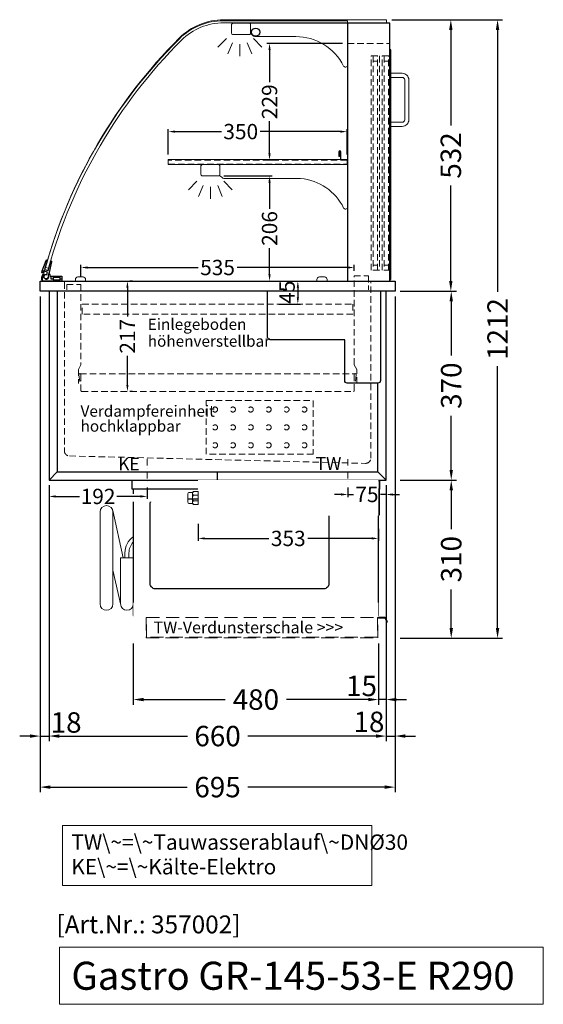
# Model space of a CAD drawing. Units: millimetres. Extents: x 32770 to 81270, y -55837 to 13563.
# Drawn here: x 41015 to 42041, y -7436 to -5507 of the extents above; entities that cross this region are included whole.
import ezdxf

# ---------------------------------------------------------------- set-up
doc = ezdxf.new("R2010")
doc.units = ezdxf.units.MM
doc.header["$LTSCALE"] = 2
doc.set_wipeout_variables(frame=1)
doc.header["$PDMODE"] = 34
doc.header["$PDSIZE"] = 5
for name, pattern in [('AUSGEZOGEN', [0]), ('STRICHPUNKT2', [12.7, 6.35, -3.175, 0, -3.175]), ('VERDECKT', [9.525, 6.35, -3.175])]:
    doc.linetypes.add(name, pattern=pattern)
for name, color, linetype, lineweight in [('A_BEMASSUNG', 1, 'Continuous', 13), ('A_GLAS', 4, 'Continuous', 20), ('A_HILFSLINIEN', 7, 'Continuous', 13), ('A_MITTE', 2, 'STRICHPUNKT2', 13), ('A_TEXT', 7, 'Continuous', 20), ('A_VERDECKT', 5, 'VERDECKT', 13), ('A_VOLL', 3, 'Continuous', 30)]:
    doc.layers.add(name, color=color, linetype=linetype, lineweight=lineweight)
doc.styles.add('ARIAL', font='arial.ttf')
doc.styles.add('Arial_0', font='arial.ttf')
doc.styles.add('Arial_35', font='arial.ttf', dxfattribs={"height": 35})
doc.styles.add('Arial_55', font='arial.ttf', dxfattribs={"height": 55})
doc.dimstyles.new('STANDARD_Bemassung', dxfattribs={"dimtxt": 40, "dimasz": 20, "dimexe": 10, "dimexo": 10, "dimgap": 15, "dimtad": 0, "dimdec": 0, "dimdsep": 46, "dimtxsty": 'ARIAL', "dimcen": 0.09, "dimclrt": 7, "dimazin": 0, "dimtfac": 1, "dimtdec": 0, "dimtmove": 2, "dimatfit": 3, "dimfxl": 1, "dimtolj": 1, "dimtzin": 0, "dimarcsym": 0})
doc.dimstyles.new('STANDARD_klein', dxfattribs={"dimtxt": 30, "dimasz": 13, "dimexe": 5, "dimexo": 10, "dimgap": 5, "dimtad": 0, "dimdec": 0, "dimdsep": 46, "dimtxsty": 'Arial_0', "dimcen": 0.09, "dimclrt": 7, "dimazin": 2, "dimtm": 1e-09, "dimtfac": 1, "dimtdec": 0, "dimtmove": 2, "dimatfit": 3, "dimfxl": 1, "dimtolj": 1, "dimtzin": 0, "dimarcsym": 0})

# ---------------------------------------------------------------- blocks, each defined once
blk = doc.blocks.new('MF 8-12 - Seite')
at = {"layer": 'A_VOLL', "ltscale": 2}
blk.add_lwpolyline([(-13, -18), (-497, -18), (-497, 0), (-13, 0), (-13, -18)], close=True, dxfattribs=at)
blk.add_lwpolyline([(-495, -18), (-495, -265), (-15, -265), (-15, -18)], dxfattribs=at)
blk.add_lwpolyline([(-122, -37, -0.414214), (-112, -47), (-112, -203, -0.414214), (-122, -213), (-452, -213, -0.414214), (-462, -203), (-462, -47, -0.414214), (-452, -37), (-122, -37, -0.117224)], format="xyb", close=True, dxfattribs=at)
at = {"layer": 'A_VOLL', "color": 251, "lineweight": 5}
for points in [[(-535, -242.5, -1), (-560, -242.5), (-560, -62.5, -1), (-535, -62.5)], [(-520, -152.5), (-495, -152.5), (-495, -242.5, -1), (-520, -242.5)]]:
    blk.add_lwpolyline(points, format="xyb", close=True, dxfattribs=at)
for points in [[(-514.7, -152.5), (-535.3, -59.8)], [(-519.7, -245.2), (-535, -176.4)]]:
    blk.add_lwpolyline(points, dxfattribs=at)
at = {"layer": 'A_VOLL', "color": 241, "lineweight": 5}
for points in [[(-511.5, -152.5), (-511.5, -142.5)], [(-503.5, -152.5), (-503.5, -142.5)]]:
    blk.add_lwpolyline(points, dxfattribs=at)
for radius, start in [(38, 124.4571), (30, 135.78)]:
    blk.add_arc((-473.5, -142.5), radius, start, 180, dxfattribs=at)
blk = doc.blocks.new('Verdunstung 8-12 - Seite')
at = {"color": 104, "ltscale": 2}
blk.add_wipeout([(-480, 25), (0, 25), (0, -45), (-480, -45)], dxfattribs=at)
at = {"layer": 'A_VERDECKT', "color": 104, "ltscale": 2}
for points in [[(0, -4), (-2.1, -4), (-2, -43), (-454, -43), (-454, -4), (-455, -4), (-455, -44), (-1, -44), (-1, -5), (0, -5)], [(-454, -4), (-2, -4)]]:
    blk.add_lwpolyline(points, dxfattribs=at)
at = {"layer": 'A_VOLL', "color": 104, "ltscale": 2}
blk.add_lwpolyline([(0, -5), (12.4, -5), (17.1, -13.2), (18, -12.7), (13, -4), (0, -4)], dxfattribs=at)
blk = doc.blocks.new('*D1001')
at = {"layer": 'A_BEMASSUNG', "color": 0, "lineweight": -2, "ltscale": 2, "transparency": 16777216}
for p, q in [((41744, -5507.1), (41869.7, -5507.1)), ((41859.7, -5527.1), (41859.7, -5714.1)), ((41859.7, -6019.1), (41859.7, -5832.1)), ((41760.4, -6039.1), (41869.7, -6039.1))]:
    blk.add_line(p, q, dxfattribs=at)
at = {"layer": 'A_BEMASSUNG', "color": 0, "ltscale": 2, "transparency": 16777216}
for points in [[(41856.4, -5527.1), (41863, -5527.1), (41859.7, -5507.1)], [(41856.4, -6019.1), (41863, -6019.1), (41859.7, -6039.1)]]:
    blk.add_solid(points, dxfattribs=at)
at = {"layer": 'DEFPOINTS', "color": 0, "ltscale": 2, "transparency": 16777216}
for p in [(41734, -5507.1), (41859.7, -5507.1), (41750.4, -6039.1)]:
    blk.add_point(p, dxfattribs=at)
at = {"layer": 'A_BEMASSUNG', "color": 7, "ltscale": 2, "transparency": 16777216, "insert": (41859.7, -5773.1), "char_height": 40, "attachment_point": 5, "rotation": 90, "style": 'ARIAL'}
blk.add_mtext('\\A1;532', dxfattribs=at)
blk = doc.blocks.new('*D1002')
at = {"layer": 'A_BEMASSUNG', "color": 0, "lineweight": -2, "ltscale": 2, "transparency": 16777216}
for p, q in [((41744, -5507.1), (41961.2, -5507.1)), ((41951.2, -5527.1), (41951.2, -6040.4)), ((41951.2, -6699.1), (41951.2, -6185.7)), ((41760.4, -6719.1), (41961.2, -6719.1))]:
    blk.add_line(p, q, dxfattribs=at)
at = {"layer": 'A_BEMASSUNG', "color": 0, "ltscale": 2, "transparency": 16777216}
for points in [[(41947.9, -5527.1), (41954.6, -5527.1), (41951.2, -5507.1)], [(41947.9, -6699.1), (41954.6, -6699.1), (41951.2, -6719.1)]]:
    blk.add_solid(points, dxfattribs=at)
at = {"layer": 'DEFPOINTS', "color": 0, "ltscale": 2, "transparency": 16777216}
for p in [(41734, -5507.1), (41750.4, -6719.1), (41951.2, -6719.1)]:
    blk.add_point(p, dxfattribs=at)
at = {"layer": 'A_BEMASSUNG', "color": 7, "ltscale": 2, "transparency": 16777216, "insert": (41951.2, -6113.1), "char_height": 40, "attachment_point": 5, "rotation": 90, "style": 'ARIAL'}
blk.add_mtext('\\A1;1212', dxfattribs=at)
blk = doc.blocks.new('*D1003')
at = {"layer": 'A_BEMASSUNG', "color": 0, "lineweight": -2, "ltscale": 2, "transparency": 16777216}
for p, q in [((41072.9, -6419.1), (41072.9, -6920.6)), ((41732.9, -6419.1), (41732.9, -6920.6)), ((41092.9, -6910.6), (41343.7, -6910.6)), ((41712.9, -6910.6), (41462.1, -6910.6))]:
    blk.add_line(p, q, dxfattribs=at)
at = {"layer": 'A_BEMASSUNG', "color": 0, "ltscale": 2, "transparency": 16777216}
for points in [[(41092.9, -6907.3), (41092.9, -6914), (41072.9, -6910.6)], [(41712.9, -6907.3), (41712.9, -6914), (41732.9, -6910.6)]]:
    blk.add_solid(points, dxfattribs=at)
at = {"layer": 'DEFPOINTS', "color": 0, "ltscale": 2, "transparency": 16777216}
for p in [(41072.9, -6409.1), (41732.9, -6409.1), (41732.9, -6910.6)]:
    blk.add_point(p, dxfattribs=at)
at = {"layer": 'A_BEMASSUNG', "color": 7, "ltscale": 2, "transparency": 16777216, "insert": (41402.9, -6910.6), "char_height": 40, "attachment_point": 5, "style": 'ARIAL'}
blk.add_mtext('\\A1;660', dxfattribs=at)
blk = doc.blocks.new('*D1004')
at = {"layer": 'A_BEMASSUNG', "color": 0, "lineweight": -2, "ltscale": 2, "transparency": 16777216}
for p, q in [((41055.4, -6049.1), (41055.4, -7020.6)), ((41750.4, -6049.1), (41750.4, -7020.6)), ((41075.4, -7010.6), (41343.5, -7010.6)), ((41730.4, -7010.6), (41462.4, -7010.6))]:
    blk.add_line(p, q, dxfattribs=at)
at = {"layer": 'A_BEMASSUNG', "color": 0, "ltscale": 2, "transparency": 16777216}
for points in [[(41075.4, -7007.3), (41075.4, -7014), (41055.4, -7010.6)], [(41730.4, -7007.3), (41730.4, -7014), (41750.4, -7010.6)]]:
    blk.add_solid(points, dxfattribs=at)
at = {"layer": 'DEFPOINTS', "color": 0, "ltscale": 2, "transparency": 16777216}
for p in [(41055.4, -6039.1), (41750.4, -6039.1), (41750.4, -7010.6)]:
    blk.add_point(p, dxfattribs=at)
at = {"layer": 'A_BEMASSUNG', "color": 7, "ltscale": 2, "transparency": 16777216, "insert": (41402.9, -7010.6), "char_height": 40, "attachment_point": 5, "style": 'ARIAL'}
blk.add_mtext('\\A1;695', dxfattribs=at)
blk = doc.blocks.new('*D1005')
at = {"layer": 'A_BEMASSUNG', "color": 0, "lineweight": -2, "ltscale": 2, "transparency": 16777216}
for p, q in [((41750.4, -6049.1), (41750.4, -6920.6)), ((41732.9, -6419.1), (41732.9, -6920.6)), ((41712.9, -6910.6), (41692.9, -6910.6)), ((41732.9, -6910.6), (41750.4, -6910.6)), ((41770.4, -6910.6), (41790.4, -6910.6))]:
    blk.add_line(p, q, dxfattribs=at)
at = {"layer": 'A_BEMASSUNG', "color": 0, "ltscale": 2, "transparency": 16777216}
for points in [[(41712.9, -6907.2), (41712.9, -6913.9), (41732.9, -6910.6)], [(41770.4, -6907.2), (41770.4, -6913.9), (41750.4, -6910.6)]]:
    blk.add_solid(points, dxfattribs=at)
at = {"layer": 'DEFPOINTS', "color": 0, "ltscale": 2, "transparency": 16777216}
for p in [(41750.4, -6039.1), (41732.9, -6409.1), (41750.4, -6910.6)]:
    blk.add_point(p, dxfattribs=at)
at = {"layer": 'A_BEMASSUNG', "color": 7, "ltscale": 2, "transparency": 16777216, "insert": (41699.4, -6882.8), "char_height": 40, "attachment_point": 5, "style": 'ARIAL'}
blk.add_mtext('\\A1;18', dxfattribs=at)
blk = doc.blocks.new('*D1006')
at = {"layer": 'A_BEMASSUNG', "color": 0, "lineweight": -2, "ltscale": 2, "transparency": 16777216}
for p, q in [((41055.4, -6049.1), (41055.4, -6920.6)), ((41072.9, -6419.1), (41072.9, -6920.6)), ((41035.4, -6910.6), (41015.4, -6910.6)), ((41055.4, -6910.6), (41072.9, -6910.6)), ((41092.9, -6910.6), (41112.9, -6910.6))]:
    blk.add_line(p, q, dxfattribs=at)
at = {"layer": 'A_BEMASSUNG', "color": 0, "ltscale": 2, "transparency": 16777216}
for points in [[(41035.4, -6907.3), (41035.4, -6914), (41055.4, -6910.6)], [(41092.9, -6907.3), (41092.9, -6914), (41072.9, -6910.6)]]:
    blk.add_solid(points, dxfattribs=at)
at = {"layer": 'DEFPOINTS', "color": 0, "ltscale": 2, "transparency": 16777216}
for p in [(41055.4, -6039.1), (41072.9, -6409.1), (41072.9, -6910.6)]:
    blk.add_point(p, dxfattribs=at)
at = {"layer": 'A_BEMASSUNG', "color": 7, "ltscale": 2, "transparency": 16777216, "insert": (41106.3, -6884), "char_height": 40, "attachment_point": 5, "style": 'ARIAL'}
blk.add_mtext('\\A1;18', dxfattribs=at)
blk = doc.blocks.new('*D1007')
at = {"layer": 'A_BEMASSUNG', "color": 0, "lineweight": -2, "ltscale": 2, "transparency": 16777216}
for p, q in [((41760.4, -6039.1), (41870.5, -6039.1)), ((41860.5, -6059.1), (41860.5, -6165)), ((41860.5, -6389.1), (41860.5, -6283.2)), ((41760.4, -6409.1), (41870.5, -6409.1))]:
    blk.add_line(p, q, dxfattribs=at)
at = {"layer": 'A_BEMASSUNG', "color": 0, "ltscale": 2, "transparency": 16777216}
for points in [[(41857.2, -6059.1), (41863.9, -6059.1), (41860.5, -6039.1)], [(41857.2, -6389.1), (41863.9, -6389.1), (41860.5, -6409.1)]]:
    blk.add_solid(points, dxfattribs=at)
at = {"layer": 'DEFPOINTS', "color": 0, "ltscale": 2, "transparency": 16777216}
for p in [(41750.4, -6039.1), (41860.5, -6039.1), (41750.4, -6409.1)]:
    blk.add_point(p, dxfattribs=at)
at = {"layer": 'A_BEMASSUNG', "color": 7, "ltscale": 2, "transparency": 16777216, "insert": (41860.5, -6224.1), "char_height": 40, "attachment_point": 5, "rotation": 90, "style": 'ARIAL'}
blk.add_mtext('\\A1;370', dxfattribs=at)
blk = doc.blocks.new('*D996')
at = {"layer": 'A_BEMASSUNG', "color": 0, "lineweight": -2, "ltscale": 2, "transparency": 16777216}
for p, q in [((41760.4, -6409.1), (41870.5, -6409.1)), ((41860.5, -6429.1), (41860.5, -6505)), ((41860.5, -6699.1), (41860.5, -6623.2)), ((41760.4, -6719.1), (41870.5, -6719.1))]:
    blk.add_line(p, q, dxfattribs=at)
at = {"layer": 'A_BEMASSUNG', "color": 0, "ltscale": 2, "transparency": 16777216}
for points in [[(41857.2, -6429.1), (41863.9, -6429.1), (41860.5, -6409.1)], [(41857.2, -6699.1), (41863.9, -6699.1), (41860.5, -6719.1)]]:
    blk.add_solid(points, dxfattribs=at)
at = {"layer": 'DEFPOINTS', "color": 0, "ltscale": 2, "transparency": 16777216}
for p in [(41750.4, -6409.1), (41860.5, -6409.1), (41750.4, -6719.1)]:
    blk.add_point(p, dxfattribs=at)
at = {"layer": 'A_BEMASSUNG', "color": 7, "ltscale": 2, "transparency": 16777216, "insert": (41860.5, -6564.1), "char_height": 40, "attachment_point": 5, "rotation": 90, "style": 'ARIAL'}
blk.add_mtext('\\A1;310', dxfattribs=at)
blk = doc.blocks.new('*D997')
at = {"layer": 'A_BEMASSUNG', "color": 0, "lineweight": -2, "ltscale": 2, "transparency": 16777216}
for p, q in [((41732.9, -6419.1), (41732.9, -6849.1)), ((41717.9, -6729.1), (41717.9, -6849.1)), ((41697.9, -6839.1), (41677.9, -6839.1)), ((41732.9, -6839.1), (41717.9, -6839.1)), ((41752.9, -6839.1), (41772.9, -6839.1))]:
    blk.add_line(p, q, dxfattribs=at)
at = {"layer": 'A_BEMASSUNG', "color": 0, "ltscale": 2, "transparency": 16777216}
for points in [[(41697.9, -6835.7), (41697.9, -6842.4), (41717.9, -6839.1)], [(41752.9, -6835.7), (41752.9, -6842.4), (41732.9, -6839.1)]]:
    blk.add_solid(points, dxfattribs=at)
at = {"layer": 'DEFPOINTS', "color": 0, "ltscale": 2, "transparency": 16777216}
for p in [(41732.9, -6409.1), (41717.9, -6719.1), (41717.9, -6839.1)]:
    blk.add_point(p, dxfattribs=at)
at = {"layer": 'A_BEMASSUNG', "color": 7, "ltscale": 2, "transparency": 16777216, "insert": (41684.8, -6812.4), "char_height": 40, "attachment_point": 5, "style": 'ARIAL'}
blk.add_mtext('\\A1;15', dxfattribs=at)
blk = doc.blocks.new('*D998')
at = {"layer": 'A_BEMASSUNG', "color": 0, "lineweight": -2, "ltscale": 2, "transparency": 16777216}
for p, q in [((41237.9, -6729.1), (41237.9, -6849.1)), ((41717.9, -6729.1), (41717.9, -6849.1)), ((41257.9, -6839.1), (41418, -6839.1)), ((41697.9, -6839.1), (41537.8, -6839.1))]:
    blk.add_line(p, q, dxfattribs=at)
at = {"layer": 'A_BEMASSUNG', "color": 0, "ltscale": 2, "transparency": 16777216}
for points in [[(41257.9, -6835.7), (41257.9, -6842.4), (41237.9, -6839.1)], [(41697.9, -6835.7), (41697.9, -6842.4), (41717.9, -6839.1)]]:
    blk.add_solid(points, dxfattribs=at)
at = {"layer": 'DEFPOINTS', "color": 0, "ltscale": 2, "transparency": 16777216}
for p in [(41237.9, -6719.1), (41717.9, -6719.1), (41237.9, -6839.1)]:
    blk.add_point(p, dxfattribs=at)
at = {"layer": 'A_BEMASSUNG', "color": 7, "ltscale": 2, "transparency": 16777216, "insert": (41477.9, -6839.1), "char_height": 40, "attachment_point": 5, "style": 'ARIAL'}
blk.add_mtext('\\A1;480', dxfattribs=at)
blk = doc.blocks.new('*D999')
at = {"layer": 'A_BEMASSUNG', "color": 0, "lineweight": -2, "ltscale": 2, "transparency": 16777216}
for p, q in [((41522.9, -6019.1), (41565.1, -6019.1)), ((41560.1, -6032.1), (41560.1, -6051.1)), ((41522.9, -6064.1), (41565.1, -6064.1))]:
    blk.add_line(p, q, dxfattribs=at)
at = {"layer": 'A_BEMASSUNG', "color": 0, "ltscale": 2, "transparency": 16777216}
for points in [[(41558, -6032.1), (41562.3, -6032.1), (41560.1, -6019.1)], [(41558, -6051.1), (41562.3, -6051.1), (41560.1, -6064.1)]]:
    blk.add_solid(points, dxfattribs=at)
at = {"layer": 'DEFPOINTS', "color": 0, "ltscale": 2, "transparency": 16777216}
for p in [(41512.9, -6019.1), (41512.9, -6064.1), (41560.1, -6064.1)]:
    blk.add_point(p, dxfattribs=at)
at = {"layer": 'A_BEMASSUNG', "color": 7, "ltscale": 2, "transparency": 16777216, "insert": (41539.1, -6041), "char_height": 30, "attachment_point": 5, "rotation": 90, "style": 'Arial_0'}
blk.add_mtext('\\A1;45', dxfattribs=at)
blk = doc.blocks.new('*D1000')
at = {"layer": 'A_BEMASSUNG', "color": 0, "lineweight": -2, "ltscale": 2, "transparency": 16777216}
for p, q in [((41226.4, -6032.1), (41226.4, -6088.9)), ((41236.4, -6019.1), (41231.4, -6019.1)), ((41226.4, -6222.6), (41226.4, -6165.7)), ((41236.4, -6235.6), (41231.4, -6235.6))]:
    blk.add_line(p, q, dxfattribs=at)
at = {"layer": 'A_BEMASSUNG', "color": 0, "ltscale": 2, "transparency": 16777216}
for points in [[(41224.2, -6032.1), (41228.5, -6032.1), (41226.4, -6019.1)], [(41224.2, -6222.6), (41228.5, -6222.6), (41226.4, -6235.6)]]:
    blk.add_solid(points, dxfattribs=at)
at = {"layer": 'DEFPOINTS', "color": 0, "ltscale": 2, "transparency": 16777216}
for p in [(41226.4, -6019.1), (41226.4, -6235.6), (41226.4, -6235.6)]:
    blk.add_point(p, dxfattribs=at)
at = {"layer": 'A_BEMASSUNG', "color": 7, "ltscale": 2, "transparency": 16777216, "insert": (41226.4, -6127.3), "char_height": 30, "attachment_point": 5, "rotation": 90, "style": 'Arial_0'}
blk.add_mtext('\\A1;217', dxfattribs=at)
blk = doc.blocks.new('*D1013')
at = {"layer": 'A_BEMASSUNG', "color": 0, "lineweight": -2, "ltscale": 2, "transparency": 16777216}
for p, q in [((41072.9, -6419.1), (41072.9, -6446.1)), ((41085.9, -6441.1), (41132.3, -6441.1)), ((41251.9, -6441.1), (41205.5, -6441.1)), ((41264.9, -6423.9), (41264.9, -6446.1))]:
    blk.add_line(p, q, dxfattribs=at)
at = {"layer": 'A_BEMASSUNG', "color": 0, "ltscale": 2, "transparency": 16777216}
for points in [[(41085.9, -6438.9), (41085.9, -6443.3), (41072.9, -6441.1)], [(41251.9, -6438.9), (41251.9, -6443.3), (41264.9, -6441.1)]]:
    blk.add_solid(points, dxfattribs=at)
at = {"layer": 'DEFPOINTS', "color": 0, "ltscale": 2, "transparency": 16777216}
for p in [(41072.9, -6409.1), (41264.9, -6413.9), (41072.9, -6441.1)]:
    blk.add_point(p, dxfattribs=at)
at = {"layer": 'A_BEMASSUNG', "color": 7, "ltscale": 2, "transparency": 16777216, "insert": (41168.9, -6441.1), "char_height": 30, "attachment_point": 5, "style": 'Arial_0'}
blk.add_mtext('\\A1;192', dxfattribs=at)
blk = doc.blocks.new('*D1014')
at = {"layer": 'A_BEMASSUNG', "color": 0, "lineweight": -2, "ltscale": 2, "transparency": 16777216}
for p, q in [((41732.9, -6419.1), (41732.9, -6442.3)), ((41644.9, -6437.3), (41631.9, -6437.3)), ((41657.9, -6423.9), (41657.9, -6442.3)), ((41657.9, -6437.3), (41668.9, -6437.3)), ((41732.9, -6437.3), (41721.9, -6437.3)), ((41745.9, -6437.3), (41758.9, -6437.3))]:
    blk.add_line(p, q, dxfattribs=at)
at = {"layer": 'A_BEMASSUNG', "color": 0, "ltscale": 2, "transparency": 16777216}
for points in [[(41644.9, -6435.1), (41644.9, -6439.5), (41657.9, -6437.3)], [(41745.9, -6435.1), (41745.9, -6439.5), (41732.9, -6437.3)]]:
    blk.add_solid(points, dxfattribs=at)
at = {"layer": 'DEFPOINTS', "color": 0, "ltscale": 2, "transparency": 16777216}
for p in [(41657.9, -6413.9), (41732.9, -6409.1), (41732.9, -6437.3)]:
    blk.add_point(p, dxfattribs=at)
at = {"layer": 'A_BEMASSUNG', "color": 7, "ltscale": 2, "transparency": 16777216, "insert": (41695.4, -6437.3), "char_height": 30, "attachment_point": 5, "style": 'Arial_0'}
blk.add_mtext('\\A1;75', dxfattribs=at)
blk = doc.blocks.new('*D1010')
at = {"layer": 'A_BEMASSUNG', "color": 0, "lineweight": -2, "ltscale": 2, "transparency": 16777216}
for p, q in [((41135.4, -6011.1), (41135.4, -5987.6)), ((41148.4, -5992.6), (41364.7, -5992.6)), ((41657.4, -5992.6), (41441.2, -5992.6)), ((41670.4, -5999.1), (41670.4, -5987.6))]:
    blk.add_line(p, q, dxfattribs=at)
at = {"layer": 'A_BEMASSUNG', "color": 0, "ltscale": 2, "transparency": 16777216}
for points in [[(41148.4, -5990.5), (41148.4, -5994.8), (41135.4, -5992.6)], [(41657.4, -5990.5), (41657.4, -5994.8), (41670.4, -5992.6)]]:
    blk.add_solid(points, dxfattribs=at)
at = {"layer": 'DEFPOINTS', "color": 0, "ltscale": 2, "transparency": 16777216}
for p in [(41670.4, -5992.6), (41670.4, -6009.1), (41135.4, -6021.1)]:
    blk.add_point(p, dxfattribs=at)
at = {"layer": 'A_BEMASSUNG', "color": 7, "ltscale": 2, "transparency": 16777216, "insert": (41402.9, -5992.6), "char_height": 30, "attachment_point": 5, "style": 'Arial_0'}
blk.add_mtext('\\A1;535', dxfattribs=at)
blk = doc.blocks.new('*D1016')
at = {"layer": 'A_BEMASSUNG', "color": 0, "lineweight": -2, "ltscale": 2, "transparency": 16777216}
for p, q in [((41306.4, -5771.1), (41306.4, -5721.3)), ((41319.4, -5726.3), (41410.3, -5726.3)), ((41643.4, -5726.3), (41486.4, -5726.3)), ((41656.4, -5771.1), (41656.4, -5721.3))]:
    blk.add_line(p, q, dxfattribs=at)
at = {"layer": 'A_BEMASSUNG', "color": 0, "ltscale": 2, "transparency": 16777216}
for points in [[(41319.4, -5724.2), (41319.4, -5728.5), (41306.4, -5726.3)], [(41643.4, -5724.2), (41643.4, -5728.5), (41656.4, -5726.3)]]:
    blk.add_solid(points, dxfattribs=at)
at = {"layer": 'DEFPOINTS', "color": 0, "ltscale": 2, "transparency": 16777216}
for p in [(41656.4, -5726.3), (41306.4, -5781.1), (41656.4, -5781.1)]:
    blk.add_point(p, dxfattribs=at)
at = {"layer": 'A_BEMASSUNG', "color": 7, "ltscale": 2, "transparency": 16777216, "insert": (41448.3, -5726.3), "char_height": 30, "attachment_point": 5, "style": 'Arial_0'}
blk.add_mtext('\\A1;350', dxfattribs=at)
blk = doc.blocks.new('*D1011')
at = {"layer": 'A_BEMASSUNG', "color": 0, "lineweight": -2, "ltscale": 2, "transparency": 16777216}
for p, q in [((41414.9, -5813.1), (41509.7, -5813.1)), ((41504.7, -5826.1), (41504.7, -5877.7)), ((41504.7, -6006.1), (41504.7, -5954.5)), ((41398.9, -6019.1), (41509.7, -6019.1))]:
    blk.add_line(p, q, dxfattribs=at)
at = {"layer": 'A_BEMASSUNG', "color": 0, "ltscale": 2, "transparency": 16777216}
for points in [[(41502.5, -5826.1), (41506.9, -5826.1), (41504.7, -5813.1)], [(41502.5, -6006.1), (41506.9, -6006.1), (41504.7, -6019.1)]]:
    blk.add_solid(points, dxfattribs=at)
at = {"layer": 'DEFPOINTS', "color": 0, "ltscale": 2, "transparency": 16777216}
for p in [(41404.9, -5813.1), (41388.9, -6019.1), (41504.7, -6019.1)]:
    blk.add_point(p, dxfattribs=at)
at = {"layer": 'A_BEMASSUNG', "color": 7, "ltscale": 2, "transparency": 16777216, "insert": (41504.7, -5916.1), "char_height": 30, "attachment_point": 5, "rotation": 90, "style": 'Arial_0'}
blk.add_mtext('\\A1;206', dxfattribs=at)
blk = doc.blocks.new('*D1012')
at = {"layer": 'A_BEMASSUNG', "color": 0, "lineweight": -2, "ltscale": 2, "transparency": 16777216}
for p, q in [((41647.4, -5553.6), (41499.7, -5553.6)), ((41504.7, -5566.6), (41504.7, -5629.4)), ((41504.7, -5769.1), (41504.7, -5706.2)), ((41511.4, -5782.1), (41499.7, -5782.1))]:
    blk.add_line(p, q, dxfattribs=at)
at = {"layer": 'A_BEMASSUNG', "color": 0, "ltscale": 2, "transparency": 16777216}
for points in [[(41502.5, -5566.6), (41506.9, -5566.6), (41504.7, -5553.6)], [(41502.5, -5769.1), (41506.9, -5769.1), (41504.7, -5782.1)]]:
    blk.add_solid(points, dxfattribs=at)
at = {"layer": 'DEFPOINTS', "color": 0, "ltscale": 2, "transparency": 16777216}
for p in [(41504.7, -5553.6), (41657.4, -5553.6), (41521.4, -5782.1)]:
    blk.add_point(p, dxfattribs=at)
at = {"layer": 'A_BEMASSUNG', "color": 7, "ltscale": 2, "transparency": 16777216, "insert": (41504.7, -5667.8), "char_height": 30, "attachment_point": 5, "rotation": 90, "style": 'Arial_0'}
blk.add_mtext('\\A1;229', dxfattribs=at)
blk = doc.blocks.new('lichtsymbol')
at = {"layer": 'A_HILFSLINIEN', "color": 31, "ltscale": 0.2}
for p, q in [((-26.4, 10.9), (-43, -5.7)), ((-14.3, 2.8), (-23.3, -18.9)), ((0, 0), (0, -23.5)), ((14.3, 2.8), (23.3, -18.9)), ((26.4, 10.9), (43, -5.7))]:
    blk.add_line(p, q, dxfattribs=at)
blk = doc.blocks.new('*D1167')
at = {"layer": 'A_BEMASSUNG', "color": 0, "lineweight": -2, "ltscale": 2, "transparency": 16777216}
for p, q in [((41364.9, -6494.7), (41364.9, -6528.4)), ((41717.9, -6504.6), (41717.9, -6528.4)), ((41377.9, -6523.4), (41503.3, -6523.4)), ((41704.9, -6523.4), (41579.6, -6523.4))]:
    blk.add_line(p, q, dxfattribs=at)
at = {"layer": 'A_BEMASSUNG', "color": 0, "ltscale": 2, "transparency": 16777216}
for points in [[(41377.9, -6521.2), (41377.9, -6525.5), (41364.9, -6523.4)], [(41704.9, -6521.2), (41704.9, -6525.5), (41717.9, -6523.4)]]:
    blk.add_solid(points, dxfattribs=at)
at = {"layer": 'DEFPOINTS', "color": 0, "ltscale": 2, "transparency": 16777216}
for p in [(41364.9, -6484.7), (41717.9, -6494.6), (41717.9, -6523.4)]:
    blk.add_point(p, dxfattribs=at)
at = {"layer": 'A_BEMASSUNG', "color": 7, "ltscale": 2, "transparency": 16777216, "insert": (41541.4, -6523.4), "char_height": 30, "attachment_point": 5, "style": 'Arial_0'}
blk.add_mtext('\\A1;353', dxfattribs=at)
blk = doc.blocks.new('Hainzl COLD Seitenansicht')
at = {"color": 62}
blk.add_wipeout([(-374.5, 7.5), (-493.9, 7.5), (-498.4, 6), (-500.2, 4), (-501.1, 2), (-501.4, 0), (-501.1, -2), (-500.2, -4), (-498.4, -6), (-493.9, -7.5), (-374.5, -7.5)], dxfattribs=at)
at = {"ltscale": 2}
blk.add_wipeout([(-2.5, 35), (-1.5, 35), (-1.5, -35), (-2.5, -35)], dxfattribs=at).dxf.layer = 'A_VOLL'
at = {"layer": 'A_VOLL', "color": 107}
blk.add_lwpolyline([(-1.5, 34), (0, 34), (0, -34), (-1.5, -34)], dxfattribs=at)
at = {"layer": 'A_VOLL', "color": 252, "lineweight": 9}
blk.add_lwpolyline([(-365.5, -10.9), (-372, -10.9, -0.414214), (-374.5, -8.4), (-374.5, 8.4, -0.414214), (-372, 10.9), (-365.5, 10.9)], format="xyb", dxfattribs=at)
at = {"ltscale": 2}
blk.add_wipeout([(-354.5, 35), (-2.5, 35), (-2.5, -35), (-354.5, -35)], dxfattribs=at).dxf.layer = 'A_VOLL'
at = {"layer": 'A_VOLL', "color": 252, "lineweight": 9}
blk.add_lwpolyline([(-354.5, -12.5), (-354.5, 12.5), (-363.9, 12.5), (-365.5, 10.9), (-365.5, -10.9), (-363.9, -12.5)], close=True, dxfattribs=at)
blk.add_lwpolyline([(-363.9, -12.5, -0.450647), (-363.9, -5.5, -0.290957), (-363.9, 5.5, -0.450647), (-363.9, 12.5, 1.276343)], format="xyb", dxfattribs=at)
for points in [[(-354.5, 5.5), (-363.9, 5.5)], [(-354.5, -5.5), (-363.9, -5.5)]]:
    blk.add_lwpolyline(points, dxfattribs=at)

msp = doc.modelspace()

# ---------------------------------------------------------------- linework, layer by layer
at = {"layer": 'A_GLAS', "ltscale": 2}
for points in [[(41414.4, -5509.1, 0.198912), (41327.4, -5545.1, 0.134762), (41059.8, -6015.3, 0.489353), (41062.7, -6019.1), (41657.4, -6019.1), (41657.4, -5509.1), (41414.4, -5509.1)], [(41734, -5513.1), (41415, -5513.1, 0.198912), (41332.2, -5547.3, 0.129434), (41071.6, -5994.2), (41065.8, -5992.6, -0.129434), (41328, -5543.1, -0.198912), (41415, -5507.1), (41734, -5507.1)]]:
    msp.add_lwpolyline(points, format="xyb", close=True, dxfattribs=at)
at = {"layer": 'A_HILFSLINIEN', "ltscale": 2}
msp.add_lwpolyline([(41093.2, -7324.2), (41093.2, -7436.1), (42040.8, -7436.1), (42040.8, -7324.2)], close=True, dxfattribs=at)
at = {"layer": 'A_MITTE'}
msp.add_lwpolyline([(41264.9, -6367.5), (41264.9, -6413.9)], dxfattribs=at)
at = {"layer": 'A_TEXT', "linetype": 'AUSGEZOGEN', "lineweight": 15}
msp.add_lwpolyline([(41704.9, -7085.6), (41099.2, -7085.6), (41099.2, -7203.1), (41704.9, -7203.1)], close=True, dxfattribs=at)
at = {"layer": 'A_VERDECKT', "color": 144}
for p, q in [((41719.9, -5998.1), (41703.9, -5998.1)), ((41741.4, -5998.1), (41725.4, -5998.1))]:
    msp.add_line(p, q, dxfattribs=at)
at = {"layer": 'A_VERDECKT'}
msp.add_line((41133.4, -6200.6), (41672.4, -6200.6), dxfattribs=at)
for points in [[(41657.4, -5553.6), (41740.4, -5553.6)], [(41675.4, -6220.1), (41675.4, -6192.1), (41670.4, -6183.1), (41670.4, -6009.1), (41698.4, -6009.1), (41698.4, -6036.1)], [(41107.4, -6036.1), (41107.4, -6026.1), (41135.4, -6026.1), (41135.4, -6183.1), (41130.4, -6192.1), (41130.4, -6220.1)]]:
    msp.add_lwpolyline(points, dxfattribs=at)
at = {"layer": 'A_VERDECKT', "color": 144}
for points in [[(41703.9, -5998.1), (41703.9, -5578.1), (41719.9, -5578.1)], [(41707.9, -5578.1), (41707.9, -5998.1)], [(41715.9, -5588.1), (41707.9, -5588.1)], [(41715.9, -5998.1), (41715.9, -5578.1)], [(41719.9, -5578.1), (41719.9, -5998.1)], [(41725.4, -5998.1), (41725.4, -5578.1), (41741.4, -5578.1)], [(41729.4, -5578.1), (41729.4, -5998.1)], [(41737.4, -5588.1), (41729.4, -5588.1)], [(41737.4, -5998.1), (41737.4, -5578.1)], [(41741.4, -5578.1), (41741.4, -5998.1)], [(41715.9, -5988.1), (41707.9, -5988.1)], [(41737.4, -5988.1), (41729.4, -5988.1)]]:
    msp.add_lwpolyline(points, dxfattribs=at)
msp.add_lwpolyline([(41306.4, -5790.1), (41656.4, -5790.1), (41656.4, -5782.1), (41306.4, -5782.1)], close=True, dxfattribs=at)
at = {"layer": 'A_VERDECKT'}
for points in [[(41102.9, -6021.6), (41102.9, -6351.8, 0.406912), (41112.7, -6361.8), (41692.7, -6376.3, 0.421553), (41702.9, -6366.3), (41702.9, -6021.6)], [(41133.2, -6215.7), (41131.4, -6202.8, -1.069617), (41135.4, -6202.6), (41135.4, -6234.1, 0.414214), (41136.9, -6235.6), (41668.9, -6235.6, 0.414214), (41670.4, -6234.1), (41670.4, -6202.6, -1.069617), (41674.4, -6202.8), (41672.7, -6215.7)]]:
    msp.add_lwpolyline(points, format="xyb", dxfattribs=at)
at = {"layer": 'A_VERDECKT', "color": 44}
msp.add_lwpolyline([(41137.9, -6064.1), (41667.9, -6064.1), (41667.9, -6084.1), (41137.9, -6084.1)], close=True, dxfattribs=at)
at = {"layer": 'A_VERDECKT', "color": 52}
msp.add_lwpolyline([(41380.4, -6253.3), (41590.4, -6253.3), (41590.4, -6358.3), (41380.4, -6358.3)], close=True, dxfattribs=at)
for centre in [(41397.9, -6270.8), (41432.9, -6270.8), (41467.9, -6270.8), (41502.9, -6270.8), (41537.9, -6270.8), (41572.9, -6270.8), (41397.9, -6305.8), (41432.9, -6305.8), (41467.9, -6305.8), (41502.9, -6305.8), (41537.9, -6305.8), (41572.9, -6305.8), (41397.9, -6340.8), (41432.9, -6340.8), (41467.9, -6340.8), (41502.9, -6340.8), (41537.9, -6340.8), (41572.9, -6340.8)]:
    msp.add_circle(centre, 5, dxfattribs=at)
at = {"layer": 'A_VOLL', "color": 94, "linetype": 'Continuous', "lineweight": 5}
msp.add_lwpolyline([(41467.4, -5533.6, -0.414214), (41464.9, -5536.1), (41432.9, -5536.1, -0.414214), (41430.4, -5533.6), (41430.4, -5516.6, -0.414214), (41432.9, -5514.1), (41464.9, -5514.1, -0.414214), (41467.4, -5516.6)], format="xyb", dxfattribs=at)
msp.add_lwpolyline([(41657.4, -5596.1), (41657.4, -5514.1), (41467.4, -5514.1), (41467.4, -5534.8, -0.183603), (41471.8, -5537.9, 0.249069), (41475.9, -5540.1), (41556.1, -5540.1, -0.283376), (41649.8, -5597.9, 0.79036)], format="xyb", close=True, dxfattribs=at)
at = {"layer": 'A_VOLL', "ltscale": 2}
for points in [[(41740.4, -6019.1), (41740.4, -5514.1), (41657.4, -5514.1), (41657.4, -6019.1)], [(41740.4, -6016.1), (41742.4, -6016.1), (41742.4, -5566.1), (41740.4, -5566.1)], [(41072.9, -6039.1), (41072.9, -6409.1), (41732.9, -6409.1), (41732.9, -6039.1)], [(41088.9, -6039.1), (41088.9, -6393.1), (41716.9, -6393.1), (41716.9, -6219.1)], [(41072.9, -6409.1), (41088.9, -6393.1)], [(41402.9, -6409.1), (41402.9, -6393.1)], [(41716.9, -6393.1), (41732.9, -6409.1)]]:
    msp.add_lwpolyline(points, dxfattribs=at)
at = {"layer": 'A_VOLL', "color": 252, "lineweight": 9}
for points in [[(41742.4, -5716.1), (41742.4, -5708.1), (41764.4, -5708.1, 0.414214), (41769.4, -5703.1), (41769.4, -5625.1, 0.414214), (41764.4, -5620.1), (41742.4, -5620.1), (41742.4, -5612.1), (41764.4, -5612.1, -0.414214), (41777.4, -5625.1), (41777.4, -5703.1, -0.414214), (41764.4, -5716.1)], [(41124.4, -6019.1), (41144.4, -6019.1), (41144.4, -6016.1, 0.414214), (41139.4, -6011.1), (41129.4, -6011.1, 0.414214), (41124.4, -6016.1)], [(41597.4, -6019.1), (41617.4, -6019.1), (41617.4, -6016.1, 0.414214), (41612.4, -6011.1), (41602.4, -6011.1, 0.414214), (41597.4, -6016.1)]]:
    msp.add_lwpolyline(points, format="xyb", close=True, dxfattribs=at)
at = {"layer": 'A_VOLL', "color": 252, "lineweight": 5}
msp.add_lwpolyline([(41644.4, -5781.1), (41644.4, -5765.1, 1), (41640.4, -5765.1), (41640.4, -5775.1), (41641.4, -5775.1), (41641.4, -5765.1, -1), (41643.4, -5765.1), (41643.4, -5781.1)], format="xyb", dxfattribs=at)
at = {"layer": 'A_VOLL', "color": 94, "linetype": 'Continuous', "lineweight": 5, "ltscale": 2}
msp.add_lwpolyline([(41657.4, -5791.1), (41306.4, -5791.1), (41306.4, -5781.1), (41657.4, -5781.1)], dxfattribs=at)
msp.add_lwpolyline([(41407.4, -5810.6, -0.414214), (41404.9, -5813.1), (41372.9, -5813.1, -0.414214), (41370.4, -5810.6), (41370.4, -5793.6, -0.414214), (41372.9, -5791.1), (41404.9, -5791.1, -0.414214), (41407.4, -5793.6)], format="xyb", dxfattribs=at)
msp.add_lwpolyline([(41657.4, -5874.4, -0.793582), (41649.8, -5876.1, 0.260022), (41565.6, -5818.1), (41415.4, -5818.1, -0.244449), (41411.3, -5815.9, 0.164017), (41407.4, -5813.1), (41407.4, -5791.1), (41657.4, -5791.1)], format="xyb", close=True, dxfattribs=at)
at = {"layer": 'A_VOLL', "color": 252}
msp.add_lwpolyline([(41060.5, -6002.3, -1), (41058.5, -6001.8), (41059.4, -5998.9), (41067.1, -5978.6, -0.389559), (41069.5, -5977.4), (41069.7, -5977.4), (41064.2, -5996.6), (41070.9, -5998.6), (41076.4, -5979.3), (41076.5, -5979.4, -0.401812), (41077.9, -5981.8), (41072.8, -6002.7), (41071.3, -6008.2, -0.114224), (41071.9, -6010.1), (41069, -6014.8, -1.387978), (41068.7, -6006.2), (41069.9, -6001.9), (41061.3, -5999.4), (41060.5, -6002.3, -0.414214)], format="xyb", dxfattribs=at)
at = {"layer": 'A_VOLL', "color": 253}
for points in [[(41097.8, -6009.6), (41097.8, -6019.1), (41059.4, -6019.1, -0.230552), (41061.6, -6004.7), (41063.9, -6007)], [(41063.9, -6007, 2.099457), (41071.6, -6007.8), (41073.3, -6004.7, -0.146219), (41075.4, -6009.6), (41097.8, -6009.6)]]:
    msp.add_lwpolyline(points, format="xyb", dxfattribs=at)
for points in [[(41076.5, -6009.6), (41076.5, -6014.6), (41080.8, -6014.6)], [(41080.8, -6011.6), (41094.8, -6011.6)], [(41080.8, -6011.6), (41080.8, -6016.6), (41094.8, -6016.6), (41094.8, -6011.6)], [(41094.8, -6014.6), (41097.8, -6014.6)]]:
    msp.add_lwpolyline(points, dxfattribs=at)
at = {"layer": 'A_VOLL', "ltscale": 2}
msp.add_lwpolyline([(41055.4, -6019.1), (41750.4, -6019.1), (41750.4, -6039.1), (41055.4, -6039.1)], close=True, dxfattribs=at)
msp.add_lwpolyline([(41721.9, -6039.1), (41721.9, -6214.1, -0.414214), (41716.9, -6219.1), (41656.9, -6219.1, -0.414214), (41651.9, -6214.1), (41651.9, -6134.1), (41505.9, -6134.1, -0.414214), (41500.9, -6129.1), (41500.9, -6039.1)], format="xyb", dxfattribs=at)
at = {"layer": 'A_VOLL', "color": 252}
msp.add_circle((41477.4, -5531.6), 8, dxfattribs=at)

# ---------------------------------------------------------------- block references
at = {"layer": 'A_HILFSLINIEN'}
for p in [(41446.6, -5555.1), (41388.8, -5834.6)]:
    msp.add_blockref('lichtsymbol', p, dxfattribs=at)
at = {"layer": 'A_VOLL'}
msp.add_blockref('MF 8-12 - Seite', (41732.9, -6409.1), dxfattribs=at)

# ---------------------------------------------------------------- texts
at = {"layer": 'A_HILFSLINIEN', "linetype": 'AUSGEZOGEN', "lineweight": 15, "style": 'ARIAL'}
for s, p in [('KE', (41208.2, -6389.9)), ('TW', (41594.9, -6389))]:
    msp.add_text(s, height=25, dxfattribs=at).set_placement(p)
at = {"layer": 'A_HILFSLINIEN', "color": 152, "style": 'Arial_35'}
msp.add_text('[Art.Nr.: 357002] ', height=35, dxfattribs=at).set_placement((41087.4, -7297.1))
at = {"layer": 'A_HILFSLINIEN', "style": 'Arial_55'}
msp.add_text('Gastro GR-145-53-E R290', height=55, dxfattribs=at).set_placement((41116.6, -7407.7))
at = {"layer": 'A_TEXT', "color": 44, "ltscale": 2, "insert": (41266.2, -6092.8), "char_height": 22, "attachment_point": 1, "line_spacing_factor": 0.9, "style": 'Arial_35'}
msp.add_mtext_dynamic_manual_height_columns('Einlegeboden\\Phöhenverstellbar', width=258.133, gutter_width=175, heights=[0], dxfattribs=at)
at = {"layer": 'A_TEXT', "linetype": 'AUSGEZOGEN', "lineweight": 15, "insert": (41134.6, -6262.9), "char_height": 22, "attachment_point": 1, "line_spacing_factor": 0.8, "style": 'ARIAL'}
msp.add_mtext_dynamic_manual_height_columns('Verdampfereinheit hochklappbar', width=324.798, gutter_width=175, heights=[0], dxfattribs=at)
at = {"layer": 'A_TEXT', "linetype": 'AUSGEZOGEN', "lineweight": 15, "insert": (41116.6, -7103.4), "char_height": 30, "width": 603.089, "attachment_point": 1, "line_spacing_factor": 0.963855, "style": 'ARIAL'}
msp.add_mtext('TW\\~=\\~Tauwasserablauf\\~DNØ30\\PKE\\~=\\~Kälte-Elektro', dxfattribs=at)

# ---------------------------------------------------------------- dimensions: what is measured, and where the dimension line sits
at = {"layer": 'A_BEMASSUNG', "ltscale": 2}
for base, p1, p2, dimstyle, picture, middle in [((41859.7, -5507.1), (41750.4, -6039.1), (41734, -5507.1), 'STANDARD_Bemassung', '*D1001', (41859.7, -5773.1)), ((41504.6929435, -5553.5667216), (41521.4208204, -5782.0667216), (41657.4194288, -5553.5667216), 'STANDARD_klein', '*D1012', (41504.6929435, -5667.8167216)), ((41504.7, -6019.1), (41404.9, -5813.1), (41388.9, -6019.1), 'STANDARD_klein', '*D1011', (41504.7, -5916.1)), ((41226.3589157, -6235.5667216), (41226.3589157, -6019.0667216), (41226.3589157, -6235.5667216), 'STANDARD_klein', '*D1000', (41226.3589157, -6127.3167216)), ((41860.5, -6039.1), (41750.4, -6409.1), (41750.4, -6039.1), 'STANDARD_Bemassung', '*D1007', (41860.5, -6224.1)), ((41860.5, -6409.1), (41750.4, -6719.1), (41750.4, -6409.1), 'STANDARD_Bemassung', '*D996', (41860.5, -6564.1))]:
    dim = msp.add_linear_dim(base=base, p1=p1, p2=p2, angle=90, dimstyle=dimstyle, dxfattribs=at)
    dim.commit()
    dim.dimension.update_dxf_attribs({"geometry": picture, "text_midpoint": middle})
for base, p1, p2, dimstyle, picture, middle in [((41656.4, -5726.3), (41306.4, -5781.1), (41656.4, -5781.1), 'STANDARD_klein', '*D1016', (41448.3, -5726.3)), ((41072.9194288, -6910.6177967), (41055.4194288, -6039.0667216), (41072.9194288, -6409.0667216), 'STANDARD_Bemassung', '*D1006', (41106.2539351, -6884.0070607))]:
    dim = msp.add_linear_dim(base=base, p1=p1, p2=p2, dimstyle=dimstyle, dxfattribs=at)
    dim.commit()
    dim.dimension.update_dxf_attribs({"geometry": picture, "text_midpoint": middle, "dimtype": 160})
for base, p1, p2, picture, middle in [((41670.4, -5992.6), (41135.4, -6021.1), (41670.4, -6009.1), '*D1010', (41402.9, -5992.6)), ((41717.9, -6523.4), (41364.9, -6484.7), (41717.9, -6494.6), '*D1167', (41541.4, -6523.4))]:
    dim = msp.add_linear_dim(base=base, p1=p1, p2=p2, dimstyle='STANDARD_klein', dxfattribs=at)
    dim.commit()
    dim.dimension.update_dxf_attribs({"geometry": picture, "text_midpoint": middle})
dim = msp.add_linear_dim(base=(41560.1, -6064.1), p1=(41512.9, -6019.1), p2=(41512.9, -6064.1), angle=90, dimstyle='STANDARD_klein', dxfattribs=at)
dim.commit()
dim.dimension.update_dxf_attribs({"geometry": '*D999', "text_midpoint": (41539.1, -6041), "dimtype": 160})

# ---------------------------------------------------------------- next in the draw order: block references
at = {"layer": 'A_VOLL'}
msp.add_blockref('Verdunstung 8-12 - Seite', (41717.9, -6674.1), dxfattribs=at)

# ---------------------------------------------------------------- next in the draw order: texts
at = {"layer": 'A_TEXT', "style": 'ARIAL'}
msp.add_text('TW-Verdunsterschale >>>', height=23, dxfattribs=at).set_placement((41277.6, -6709.2))

# ---------------------------------------------------------------- next in the draw order: dimensions: what is measured, and where the dimension line sits
at = {"layer": 'A_BEMASSUNG', "ltscale": 2}
dim = msp.add_linear_dim(base=(41951.2, -6719.1), p1=(41734, -5507.1), p2=(41750.4, -6719.1), angle=90, dimstyle='STANDARD_Bemassung', dxfattribs=at)
dim.commit()
dim.dimension.update_dxf_attribs({"geometry": '*D1002', "text_midpoint": (41951.2, -6113.1)})
for base, p1, p2, picture, middle in [((41750.4, -7010.6), (41055.4, -6039.1), (41750.4, -6039.1), '*D1004', (41402.9, -7010.6)), ((41732.9, -6910.6), (41072.9, -6409.1), (41732.9, -6409.1), '*D1003', (41402.9, -6910.6)), ((41237.9, -6839.1), (41717.9, -6719.1), (41237.9, -6719.1), '*D998', (41477.9, -6839.1))]:
    dim = msp.add_linear_dim(base=base, p1=p1, p2=p2, dimstyle='STANDARD_Bemassung', dxfattribs=at)
    dim.commit()
    dim.dimension.update_dxf_attribs({"geometry": picture, "text_midpoint": middle})
for base, p1, p2, picture, middle in [((41750.4194288, -6910.57613), (41732.9194288, -6409.0667216), (41750.4194288, -6039.0667216), '*D1005', (41699.3690407, -6882.7808088)), ((41717.9, -6839.1), (41732.9, -6409.1), (41717.9, -6719.1), '*D997', (41684.8, -6812.4))]:
    dim = msp.add_linear_dim(base=base, p1=p1, p2=p2, dimstyle='STANDARD_Bemassung', dxfattribs=at)
    dim.commit()
    dim.dimension.update_dxf_attribs({"geometry": picture, "text_midpoint": middle, "dimtype": 160})

# ---------------------------------------------------------------- next in the draw order: block references
at = {"layer": 'A_VOLL'}
msp.add_blockref('Hainzl COLD Seitenansicht', (41719.4, -6444.1), dxfattribs=at)

# ---------------------------------------------------------------- next in the draw order: linework, layer by layer
at = {"layer": 'A_MITTE'}
msp.add_lwpolyline([(41657.9, -6367.8), (41657.9, -6413.9)], dxfattribs=at)

# ---------------------------------------------------------------- next in the draw order: dimensions: what is measured, and where the dimension line sits
at = {"layer": 'A_BEMASSUNG', "ltscale": 2}
for base, p1, p2, picture, middle in [((41072.9, -6441.1), (41264.9, -6413.9), (41072.9, -6409.1), '*D1013', (41168.9, -6441.1)), ((41732.9, -6437.3), (41657.9, -6413.9), (41732.9, -6409.1), '*D1014', (41695.4, -6437.3))]:
    dim = msp.add_linear_dim(base=base, p1=p1, p2=p2, dimstyle='STANDARD_klein', dxfattribs=at)
    dim.commit()
    dim.dimension.update_dxf_attribs({"geometry": picture, "text_midpoint": middle})

doc.saveas('drawing.dxf')
